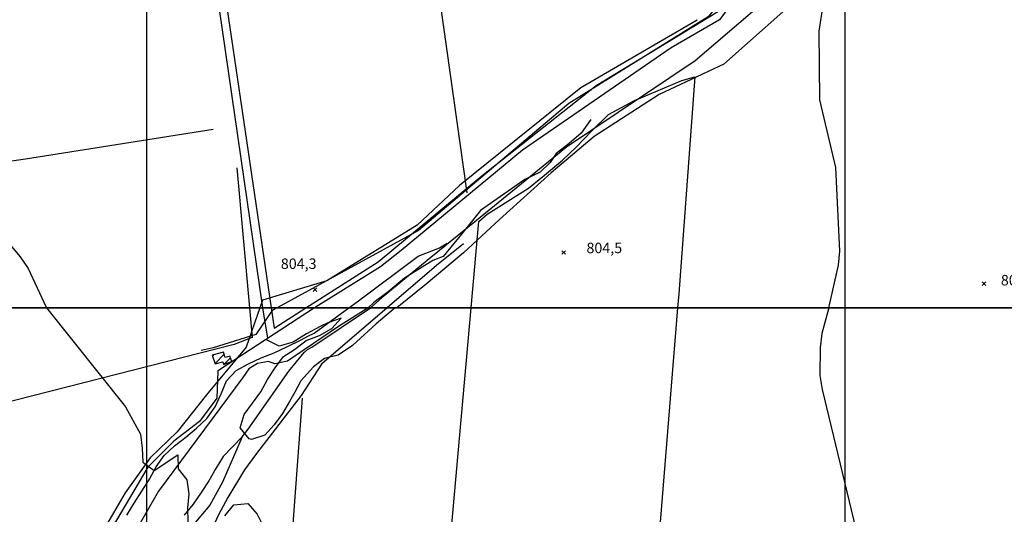
# Model space of a CAD drawing. Extents: x 346926 to 355057, y 6362477 to 6369521.
# Drawn here: x 348909 to 349614, y 6365852 to 6366206 of the extents above; entities that cross this region are included whole.
import ezdxf

# ---------------------------------------------------------------- set-up
doc = ezdxf.new("R2010")
doc.units = 0
doc.header["$MEASUREMENT"] = 0
doc.linetypes.add('T01', pattern=[10000, 10000])
for name, color, linetype in [('ACHURADO_CONSTRUCCION', 9, 'CONTINUOUS'), ('CANALES', 132, 'CONTINUOUS'), ('CONSTRUCCION', 243, 'CONTINUOUS'), ('COTAS_DE_ELEVACION', 7, 'CONTINUOUS'), ('CURVA_DE_NIVEL_INDICE', 23, 'CONTINUOUS'), ('CURVA_DE_NIVEL_SECUND', 53, 'CONTINUOUS'), ('DRENAJE_PRINCIPAL', 150, 'CONTINUOUS'), ('HUELLA', 222, 'CONTINUOUS'), ('MALLA_UTM_Y_COORD', 21, 'CONTINUOUS'), ('SUBDIVISION_PREDIAL', 171, 'CONTINUOUS'), ('VEGETACION', 112, 'CONTINUOUS')]:
    doc.layers.add(name, color=color, linetype=linetype)

# ---------------------------------------------------------------- blocks, each defined once
blk = doc.blocks.new('COD010', base_point=(349873.95, 6367703.79))
at = {"layer": 'COTAS_DE_ELEVACION'}
for p, q in [((349872.7, 6367702.54), (349875.2, 6367705.04)), ((349872.7, 6367705.04), (349875.2, 6367702.54))]:
    blk.add_line(p, q, dxfattribs=at)

msp = doc.modelspace()

# ---------------------------------------------------------------- linework, layer by layer
at = {"layer": 'ACHURADO_CONSTRUCCION', "linetype": 'T01'}
for points in [[(349047.28, 6365965.36), (349048.3, 6365966.38)], [(349049.09, 6365960.09), (349055.64, 6365966.65)], [(349055.66, 6365959.59), (349060.08, 6365964.01)]]:
    msp.add_lwpolyline(points, dxfattribs=at)
at = {"layer": 'CANALES'}
for points in [[(349613.615522, 6366322.782631, 808.77002), (349579.97, 6366293, 808.460022), (349561.31, 6366283.5, 807.880005), (349500.17, 6366266.26, 806.549988), (349470.09, 6366243.34, 806.539978), (349392.92, 6366176.95, 805.51001), (349300.74, 6366115.06, 803.030029), (349232.46, 6366059.44, 801.960022), (349203.63, 6366036, 801.400024), (349168.73, 6366007.45, 800.869995), (349160.388133, 6366000, 800.630005)], [(349145.000528, 6366000, 802.840698), (349150.921779, 6366004.318849, 802.840698), (349194.655626, 6366036.983215, 802.840698), (349209.756226, 6366042.863198, 802.840698), (349215.266458, 6366046.355038, 802.840698)]]:
    msp.add_polyline3d(points, dxfattribs=at)
at = {"layer": 'CONSTRUCCION', "linetype": 'T01'}
msp.add_polyline3d([(349061.02, 6365961.42, 803.46), (349059.61, 6365965.31, 803.46), (349056.45, 6365964.36, 803.46), (349055.06, 6365968.28, 803.5), (349047.05, 6365966.03, 804.06), (349049.18, 6365959.82, 804.06), (349054.63, 6365961.25, 804.06), (349055.16, 6365959.42, 804.06), (349060.89, 6365961.42, 803.46), (349061.02, 6365961.42, 803.46)], dxfattribs=at)
at = {"layer": 'CURVA_DE_NIVEL_INDICE', "elevation": 800}
for points in [[(348883.7, 6366067.41), (348909.63, 6366036.6), (348915.22, 6366028.17), (348928.17, 6366000.46), (348928.17, 6366000.46), (348928.54, 6366000)], [(348928.54, 6366000), (348984.92, 6365929.11), (348995.7, 6365909.46), (348997.03, 6365899.44), (348997.36, 6365889.42), (349005.44, 6365883.47), (349022.42, 6365894.64), (349022.75, 6365884.62), (349028.84, 6365876.64), (349030.42, 6365866.63), (349029.5, 6365856.6), (349029.58, 6365846.57)], [(349056.15, 6365850.8), (349062.62, 6365858.71), (349072.66, 6365859.63), (349079.24, 6365852), (349083.83, 6365843.01)]]:
    msp.add_lwpolyline(points, dxfattribs=at)
at = {"layer": 'CURVA_DE_NIVEL_SECUND', "elevation": 805}
for points in [[(349488.52, 6366000), (349495.36, 6366030.44), (349496.54, 6366040.47), (349493.56, 6366100.61), (349482.1, 6366149), (349481.7, 6366198.23), (349484.65, 6366218.27)], [(349488.52, 6366000), (349483.44, 6365981.54), (349482.26, 6365971.5), (349482.16, 6365951.45), (349483.75, 6365941.43), (349523.95, 6365774.98)]]:
    msp.add_lwpolyline(points, dxfattribs=at)
at = {"layer": 'DRENAJE_PRINCIPAL'}
for points in [[(348986.01, 6365851.3, 799.869995), (348991.23, 6365859.97, 800.440002), (348996.68, 6365868.48, 800.690002), (349002.14, 6365877.14, 800.869995), (349006.87, 6365885.97, 800.890015), (349012.8, 6365894.16, 800.890015), (349020.19, 6365901.08, 801), (349028.31, 6365907.21, 801.070007), (349035.94, 6365913.82, 801.090027), (349043.32, 6365920.74, 801.109985), (349049.26, 6365929.09, 801.119995), (349053.51, 6365938.23, 801.140015), (349057.28, 6365947.52, 801.190002), (349064.18, 6365954.92, 801.330017), (349073.03, 6365959.78, 801.440002), (349082.11, 6365964, 801.659973), (349091.45, 6365967.74, 801.73999), (349100.54, 6365971.96, 801.809998), (349110.694225, 6365977.113754, 801.960022), (349115.538195, 6365979.636117, 801.960022), (349120.172547, 6365981.890939, 802.697449), (349145.000528, 6366000, 802.840698)], [(349068.556798, 6365907.515866, 802.663757), (349072.850702, 6365912.955402, 802.967041), (349101.947626, 6365954.635088, 803.059692), (349112.843249, 6365967.875262, 803.118713), (349115.247987, 6365970.107986, 803.253479), (349118.435211, 6365971.874429, 800.630005), (349160.388133, 6366000, 800.630005)], [(349068.556798, 6365907.515866, 800.940002), (349054.83, 6365893.5, 800.919983), (349049.61, 6365884.83, 800.47998), (349044.64, 6365876.01, 800.359985), (349039.19, 6365867.5, 800.280029), (349033.49, 6365859.15, 800.039978), (349027.07, 6365851.28, 799.859985)], [(349068.556798, 6365907.515866, 801.369995), (349054.49, 6365875.12, 801.109985), (349045.5, 6365858.6, 800.969971), (349033.6, 6365844.77, 800.969971)]]:
    msp.add_polyline3d(points, dxfattribs=at)
at = {"layer": 'HUELLA'}
for points in [[(349114.232906, 6366000, 802.542725), (349123.891752, 6366006.225796, 802.542725), (349166.001659, 6366032.880424, 803.374573), (349240.090029, 6366094.6138, 804.372864), (349321.924732, 6366159.264716, 805.479248), (349416.135957, 6366216.683552, 806.386047), (349413.284509, 6366224.845068, 806.386047), (349423.306512, 6366248.676808, 806.818604), (349482.23786, 6366319.453371, 806.968323), (349472.879672, 6366326.046625, 806.968323), (349460.055483, 6366328.4274, 806.968323), (349336.99859, 6366359.80724, 806.960022), (349248.455071, 6366356.595739, 805.554138), (349213.184529, 6366369.117886, 805.462646), (349199.066604, 6366374.995748, 805.445984), (349184.45807, 6366379.865974, 805.346191), (349175.434806, 6366378.941477, 804.57251), (349097.81092, 6366364.138062, 804.081665), (349071.199995, 6366365.21318, 803.898682), (349033.824404, 6366364.009584, 802.767334), (349035.571408, 6366364.862454, 802.58429)], [(349188.285134, 6366374.221078, 804.198181), (349229.43552, 6366082.475241, 804.073364)], [(349035.571408, 6366364.862454, 802.58429), (349089.344495, 6366000, 802.509399)], [(349232.518226, 6366000, 802.722717), (349238.037615, 6366061.859242, 802.722717), (349244.021171, 6366067.052021, 802.722717), (349273.57697, 6366085.734865, 803.177673), (349285.057261, 6366095.095862, 803.177673), (349297.781596, 6366105.66551, 803.177673), (349307.740693, 6366114.996521, 803.733643), (349318.91684, 6366126.888937, 804.255981), (349330.860333, 6366138.458158, 804.264404), (349349.426036, 6366148.635471, 804.365479), (349383.382987, 6366162.837727, 805.047852), (349392.716449, 6366165.389967, 805.047852), (349381.105599, 6366010.040501, 804.618225), (349380.289621, 6366000, 802.453186)], [(349047.68, 6366127.7, 802.080017), (348913.4, 6366106.45, 800.73999), (348751.76, 6366083.41, 797.690002), (348754.366644, 6366000, 796.570007)], [(349064.71, 6366100.18, 803.590027), (349073.819521, 6366000, 801.960022)], [(349226.94582, 6366045.739464, 803.101868), (349207.724116, 6366030.30523, 802.99231), (349172.421221, 6366000, 802.99231)], [(349073.819521, 6366000, 801.960022), (349075.76, 6365978.66, 801.960022), (349062.83, 6365973.77, 801.590027), (348762.182188, 6365897.020953, 797.150024)], [(349172.421221, 6366000, 802.99231), (349125.435041, 6365959.665432, 802.99231), (349110.668474, 6365937.0451, 802.99231), (349078.779319, 6365895.479532, 801.644409), (349070.135122, 6365883.806188, 801.248474), (349058.356958, 6365863.95134, 800.852539), (349051.500984, 6365851.636603, 800.751465), (349039.587382, 6365825.858452, 800.658752), (349026.250433, 6365795.146576, 800.178589), (349011.97406, 6365773.381711, 799.892151), (348999.127782, 6365756.212383, 799.892151), (348980.605942, 6365743.836842, 799.841614), (348970.727501, 6365734.342518, 799.782654), (348967.534078, 6365730.924361, 799.782654), (348964.211049, 6365726.871423, 799.782654), (348962.417067, 6365723.447844, 799.782654), (348962.146887, 6365719.256019, 799.437256), (348965.613253, 6365693.704183, 799.083435), (348969.023448, 6365687.084018, 798.704285), (348977.649265, 6365680.316584, 798.047241)], [(349089.344495, 6366000, 802.509399), (349091.503681, 6365985.349439, 802.509399), (349114.232906, 6366000, 802.542725)], [(349093.977778, 6365692.571458, 799.336121), (349171.474452, 6365635.276493, 800.869385), (349204.01286, 6365682.43717, 800.785156), (349205.287747, 6365694.81105, 800.785156), (349232.518226, 6366000, 802.722717)], [(349380.289621, 6366000, 802.453186), (349352.18956, 6365654.232507, 802.453186), (349304.436786, 6365632.315218, 802.453186), (349291.760165, 6365632.065328, 802.453186), (349287.602424, 6365637.058197, 802.444763), (349287.200908, 6365657.180434, 802.242554), (349287.238976, 6365680.694556, 801.610718), (349285.336511, 6365699.77224, 801.400146), (349277.927188, 6365715.18899, 801.307434), (349271.183511, 6365722.668297, 801.307434), (349263.426019, 6365722.789593, 801.307434), (349255.396256, 6365718.881951, 801.307434), (349247.873473, 6365714.464118, 801.307434), (349223.498219, 6365697.369119, 801.130554), (349208.633803, 6365679.652525, 801.130554), (349203.928032, 6365673.977451, 800.852539)], [(349111.427894, 6365935.309246, 801.753967), (349092.888056, 6365684.137311, 799.260315), (349045.648515, 6365628.976266, 798.780151), (349039.548062, 6365630.651644, 798.780151), (348974.456796, 6365677.152537, 797.828186)]]:
    msp.add_polyline3d(points, dxfattribs=at)
at = {"layer": 'MALLA_UTM_Y_COORD', "linetype": 'T01'}
for points in [[(347000, 6369500), (351000, 6369500), (351000, 6366000), (347000, 6366000), (347000, 6369500)], [(349000, 6369500), (349000, 6366000)], [(349500, 6369500), (349500, 6366000)], [(347000, 6366000), (351000, 6366000), (351000, 6362500), (347000, 6362500), (347000, 6366000)], [(349000, 6366000), (349000, 6362500)], [(349500, 6366000), (349500, 6362500)]]:
    msp.add_lwpolyline(points, dxfattribs=at)
at = {"layer": 'SUBDIVISION_PREDIAL'}
for points in [[(349029.772574, 6366367.312386, 803.582581), (349083.045695, 6366000, 804.148254)], [(349522.37413, 6366343.080151, 810.104553), (349508.24285, 6366282.772662, 809.197815), (349477.487891, 6366272.943251, 810.087891), (349461.861948, 6366256.577394, 809.988098), (349440.028714, 6366234.300728, 809.630371), (349427.114187, 6366222.307056, 809.339233), (349419.128153, 6366218.384351, 810.029663), (349410.229982, 6366206.263081, 810.295898), (349375.574426, 6366186.200075, 810.412354), (349269.244334, 6366112.951308, 809.106262), (349182.471805, 6366041.065006, 807.550659), (349167.548168, 6366029.218691, 807.134705), (349121.44431, 6366000.686268, 806.386047), (349120.379924, 6366000, 803.690735)], [(349318.24782, 6366134.995474, 806.951782), (349311.344608, 6366125.048059, 806.943359), (349302.612685, 6366117.77117, 806.833862), (349293.370323, 6366110.65338, 806.235718), (349288.934954, 6366104.137832, 806.109375), (349281.971009, 6366097.234116, 806.092468), (349270.916805, 6366091.941381, 806.084045), (349239.15007, 6366069.662574, 805.519653), (349225.536446, 6366052.816442, 804.972046), (349212.416391, 6366036.656682, 804.854126), (349205.117936, 6366033.806236, 804.820435), (349184.824744, 6366021.226616, 804.820435), (349173.097668, 6366011.522431, 805.056274), (349162.851299, 6366003.877367, 805.056274), (349158.777421, 6366000, 805.056274)], [(349159.126293, 6366000.304507, 804.020081), (349137.446591, 6365986.539337, 804.020081), (349101.094406, 6365961.650034, 804.020081), (349091.927275, 6365959.779708, 804.020081), (349087.481184, 6365961.575731, 803.986389), (349079.587703, 6365960.08164, 803.632568), (349073.339524, 6365956.294151, 803.506226), (349069.117358, 6365949.957676, 803.438843), (349008.553259, 6365868.55189, 802.798584), (348978.164577, 6365815.343796, 801.787659), (348970.497395, 6365805.550482, 801.661255), (348968.259466, 6365803.307274, 801.534912), (348928.706979, 6365764.466379, 800.262817), (348892.979765, 6365723.522087, 799.302429)], [(349120.379924, 6366000, 803.690735), (349050.941792, 6365954.602153, 803.690735)], [(349083.045695, 6366000, 804.148254), (349086.694351, 6365978.281061, 804.148254)], [(349051.224271, 6365954.481003, 802.61322), (349050.341254, 6365935.179248, 802.444763), (349037.991919, 6365918.527199, 802.427917), (349019.507194, 6365904.291619, 802.427917), (349001.106821, 6365885.828679, 802.419495), (348956.893411, 6365811.011336, 801.686523), (348945.664026, 6365802.033825, 801.315857), (348915.493879, 6365791.102504, 801.181091), (348887.337808, 6365778.537047, 800.288086), (348875.222237, 6365775.591642, 799.774231), (348830.583183, 6365762.870424, 799.319275), (348815.519698, 6365755.130401, 799.083435), (348798.908025, 6365748.713148, 798.948608), (348788.229296, 6365750.02509, 798.796997), (348777.54382, 6365751.675222, 798.66217), (348759.799924, 6365751.156283, 798.468445), (348741.633316, 6365746.399987, 798.316772), (348728.030291, 6365741.733651, 797.996643), (348710.266151, 6365742.229278, 797.179504), (348691.373163, 6365748.454124, 796.674011), (348650.967433, 6365755.783681, 796.32019), (348619.947601, 6365727.951409, 796.000061), (348606.926141, 6365716.058538, 795.882141), (348601.053906, 6365710.744911, 795.629395)]]:
    msp.add_polyline3d(points, dxfattribs=at)
at = {"layer": 'VEGETACION'}
for points in [[(350045.16, 6366368.26, 814.76001), (349894.54, 6366414.53, 815.109985), (349830.17, 6366348.84, 813.22998), (349827.02, 6366333.65, 812.929993), (349719.32, 6366302.03, 811.590027), (349682.96, 6366278.84, 810.919983), (349643.75, 6366271.57, 809.73999), (349568.55, 6366280.24, 809.450012), (349520.44, 6366260.53, 808.090027), (349474.72, 6366229.25, 808.090027), (349413.47, 6366174.55, 806.570007), (349367.09, 6366152.81, 805.119995), (349320.64, 6366122.71, 803.919983), (349289.78, 6366096.78, 802.919983), (349252.82, 6366063.23, 802.25), (349227, 6366039.26, 801.650024), (349200.18, 6366016.81, 801.25), (349179.187083, 6366000, 800.950012)], [(349471.42, 6366304.7, 807.590027), (349411.9, 6366220.39, 805.630005), (349402.26, 6366208.62, 804.77002), (349302.29, 6366146.32, 803.219971), (349194.78, 6366055.33, 801.929993), (349093.592991, 6366000, 801.299988)], [(349394.23, 6366206.23, 807.090027), (349311.06, 6366157.54, 806.27002), (349224.22, 6366087.73, 806.150024), (349193.72, 6366059.23, 805.280029), (349129.21, 6366019.3, 803.390015), (349082.98, 6366005.55, 803.190002), (349081.093328, 6366000, 802.559998)], [(349081.093328, 6366000, 802.559998), (349071.49, 6365971.75, 802.559998), (349042.95, 6365937.52, 801.900024), (349022.03, 6365911, 801.51001), (349002.73, 6365892.49, 801.039978), (348984.69, 6365867.43, 800.450012), (348969.77, 6365841.44, 799.619995)], [(349093.592991, 6366000, 801.299988), (349090.1, 6365998.09, 801.299988), (349078.393211, 6365980.796516, 801.080017), (349047.69, 6365971.29, 800.969971), (349039.292214, 6365969.258822, 800.73999)], [(349178.209103, 6366000.1035, 803.640015), (349164.552965, 6365988.594258, 803.640015), (349147.573321, 6365972.905023, 803.640015), (349137.242596, 6365966.083994, 803.640015), (349127.58, 6365963.7, 803.640015), (349119.6, 6365957.62, 803.640015), (349110.583118, 6365947.509966, 803.640015), (349106.354754, 6365939.521778, 803.630005), (349102.46, 6365932.91, 803.02002), (349097.51, 6365924.18, 802.359985), (349091.55, 6365916.11, 802.25), (349084.83, 6365908.7, 802.25), (349075.31, 6365905.61, 802.25), (349073.55, 6365906.1, 802.25), (349067.21, 6365913.9, 802.25), (349069.9, 6365923.61, 802.25), (349075.86, 6365931.68, 802.25), (349081.83, 6365939.76, 802.25), (349086.78, 6365948.49, 802.25), (349092.24, 6365956.89, 802.25), (349098.2, 6365964.96, 802.25), (349106.087533, 6365970.016429, 802.25), (349114.43, 6365976.63, 802.340027), (349123.94, 6365980.22, 803.719971), (349132.69, 6365985.14, 804.450012), (349139.41, 6365992.54, 804.789978), (349129.9, 6365989.12, 804.820007), (349124.342257, 6365986.463062, 804.820007), (349114.653841, 6365981.291281, 804.820007), (349105.089785, 6365975.356678, 804.820007), (349095.13, 6365972.46, 804.820007), (349086.05, 6365977.06, 804.820007)]]:
    msp.add_polyline3d(points, dxfattribs=at)

# ---------------------------------------------------------------- block references
at = {"layer": 'COTAS_DE_ELEVACION'}
for p in [(349298.71, 6366039.66, 804.5), (349599.65, 6366017.27, 808.299988), (349120.67, 6366012.94, 804.299988)]:
    msp.add_blockref('COD010', p, dxfattribs=at)

# ---------------------------------------------------------------- texts
for s, p in [('804,5', (349315.04, 6366039.13, 804.5)), ('804,3', (349096.215446, 6366027.814428, 804.299988)), ('808,3', (349611.71, 6366016.03, 808.299988))]:
    msp.add_text(s, height=7.5, dxfattribs=at).set_placement(p)

doc.saveas('drawing.dxf')
